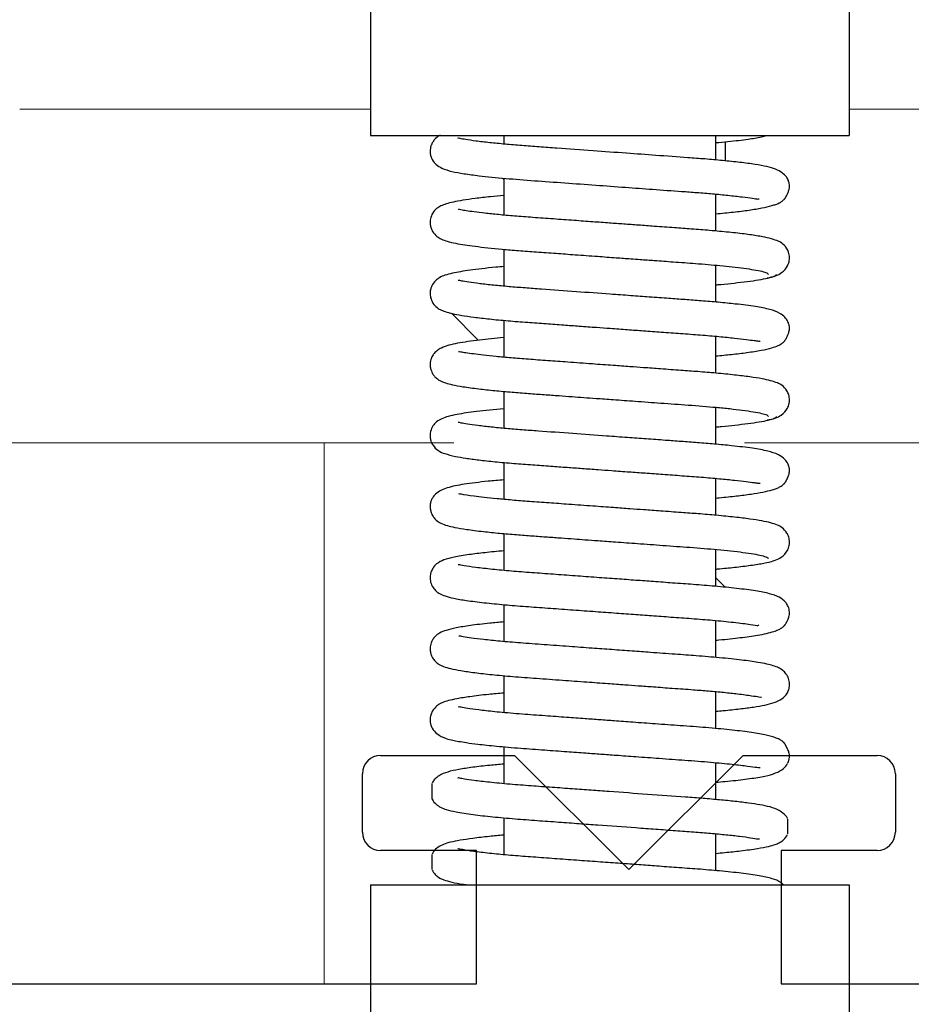
# Model space of a CAD drawing. Units: inches. Extents: x -0.4 to 16.5, y 0 to 10.5.
# Drawn here: x 1.8 to 2, y 6 to 6.2 of the extents above; entities that cross this region are included whole.
import ezdxf

# ---------------------------------------------------------------- set-up
doc = ezdxf.new("R2010")
doc.units = ezdxf.units.IN
doc.header["$MEASUREMENT"] = 0
doc.linetypes.add('SLD-Solid', pattern=[0])

msp = doc.modelspace()

# ---------------------------------------------------------------- linework, layer by layer
for p, q in [((1.896626216399454, 6.221145091353329), (1.896626216399454, 6.192395091311079)), ((1.994876216543779, 6.221145091353329), (1.994876216543779, 6.192395091311079)), ((1.896626216399454, 6.192395091311079), (1.994876216543779, 6.192395091311079)), ((1.924001216439627, 6.192395091311079), (1.924001216439627, 6.190617859651309)), ((1.967501216503599, 6.187355806805634), (1.967501216503599, 6.192395091311079)), ((1.96950121650655, 6.187167942702531), (1.96950121650655, 6.191098752154851)), ((1.923712848273126, 6.183641475962722), (1.924001216439627, 6.183353107796166)), ((1.924001216439627, 6.18361220355949), (1.924001216439627, 6.176036539188872)), ((1.967501216503599, 6.17277062232196), (1.967501216503599, 6.180352403391472)), ((1.924001216439627, 6.169025735308652), (1.924001216439627, 6.161454161911168)), ((1.967501216503599, 6.158192432329164), (1.967501216503599, 6.165764778054976)), ((1.91323661365643, 6.155886071977617), (1.918757966636242, 6.15036471899777)), ((1.924001216439627, 6.154446695586565), (1.924001216439627, 6.146869924651782)), ((1.967501216503599, 6.143611046247266), (1.967501216503599, 6.151184121665091)), ((1.924001216439627, 6.139866467827877), (1.924001216439627, 6.132285462900241)), ((1.967501216503599, 6.129026435874151), (1.967501216503599, 6.136606466842128)), ((1.924001216439627, 6.125281853159346), (1.924001216439627, 6.117703098867196)), ((1.967501216503599, 6.114444142505718), (1.967501216503599, 6.122017167851092)), ((1.924001216439627, 6.110697377633281), (1.924001216439627, 6.103124379716483)), ((1.967501216503599, 6.099859603209281), (1.967501216503599, 6.107436981891062)), ((1.967501216503599, 6.101621469130451), (1.969444053794596, 6.099678631839405)), ((1.924001216439627, 6.096108176399553), (1.924001216439627, 6.088536247057731)), ((1.967501216503599, 6.085272756411989), (1.967501216503599, 6.092850724579125)), ((1.924001216439627, 6.081533763490468), (1.924001216439627, 6.073955871214129)), ((1.967501216503599, 6.070683927904482), (1.967501216503599, 6.078268517589013)), ((1.924001216439627, 6.066950250930005), (1.924001216439627, 6.059371571454935)), ((1.967501216503599, 6.056110314220077), (1.967501216503599, 6.06368018274691)), ((1.982276199466816, 6.063645091121886), (1.98211973662115, 6.063546960866133)), ((1.98227619946676, 6.063645091121886), (1.982192097356744, 6.063645091121886)), ((1.909226216417934, 6.059406688648399), (1.909226216417934, 6.056355459383437)), ((1.924001216439627, 6.052370882021581), (1.924001216439627, 6.044790612164881)), ((1.982276216525299, 6.049063792706055), (1.982276216525299, 6.052115021971017)), ((1.967501216503599, 6.04152306564435), (1.967501216503599, 6.049098669385286)), ((1.909226216417934, 6.044823355293635), (1.909226216417934, 6.041772126028673)), ((1.896626216399454, 6.03864509108515), (1.896626216399454, 6.0098950910429)), ((1.896626216399454, 6.03864509108515), (1.994876216543779, 6.03864509108515)), ((1.994876216543779, 6.03864509108515), (1.994876216543779, 6.0098950910429))]:
    msp.add_line(p, q)
at = {"color": 7, "linetype": 'SLD-Solid', "lineweight": 15}
for p, q in [((1.896626216399454, 6.197798898683038), (1.824657487358905, 6.197798898683038)), ((2.074657484704935, 6.197798898683038), (1.994876216543779, 6.197798898683038)), ((1.913714810319149, 6.129298909634117), (1.762157476941339, 6.129298909634117)), ((1.913714816816806, 6.129298949899636), (1.762157483438997, 6.129298949899636)), ((1.887157507697288, 6.018298898419268), (1.887157507697288, 6.129298909634117)), ((1.887157514195003, 6.018298938684794), (1.887157514195003, 6.129298949899636)), ((2.137157482126951, 6.129298909634117), (1.973407479373683, 6.129298909634117)), ((2.137157488624666, 6.129298949899636), (1.973407485871398, 6.129298949899636))]:
    msp.add_line(p, q, dxfattribs=at)
at = {"color": 0, "linetype": 'Continuous', "lineweight": -2}
for p, q in [((1.898719987546662, 6.065173898488151), (1.926219988446348, 6.065173898488151)), ((1.926219988446348, 6.065173898488151), (1.949657488770462, 6.041736395872407)), ((1.894969988778093, 6.049392600771858), (1.894969988778093, 6.061423895136335)), ((1.918407489102207, 6.045642597420042), (1.898719987546662, 6.045642597420042)), ((1.918407489102207, 6.018298893256663), (1.918407489102207, 6.045642597420042)), ((1.758251229630658, 6.018298893256663), (1.918407489102207, 6.018298893256663))]:
    msp.add_line(p, q, dxfattribs=at)
at = {"color": 7, "linetype": 'Continuous', "lineweight": -2}
for p, q in [((1.949657488770462, 6.041736395872407), (1.973094989094576, 6.065173898488151)), ((1.973094989094576, 6.065173898488151), (2.000594989994326, 6.065173898488151)), ((2.004344988762831, 6.061423895136335), (2.004344988762831, 6.049392600771858)), ((2.000594989994326, 6.045642597420042), (1.980907488438717, 6.045642597420042)), ((1.980907488438717, 6.045642597420042), (1.980907488438717, 6.018298893256663)), ((1.980907488438717, 6.018298893256663), (2.141063747910322, 6.018298893256663))]:
    msp.add_line(p, q, dxfattribs=at)
at = {"color": 0, "linetype": 'Continuous', "lineweight": -2}
for centre, start, end in [((1.898719988695638, 6.061423861826255), 90, 180), ((1.898719988695638, 6.049392611808576), 180, 270)]:
    msp.add_arc(centre, 0.0037500000055105, start, end, dxfattribs=at)
at = {"color": 7, "linetype": 'Continuous', "lineweight": -2}
for centre, radius, start, end in [((2.000594988845293, 6.061423861826255), 0.0037500000055106, 0, 90), ((2.000594988845293, 6.049392611808576), 0.0037500000055105, 270, 0)]:
    msp.add_arc(centre, radius, start, end, dxfattribs=at)
for points, knots in [([(1.910922648918102, 6.192423079505125), (1.910857391653443, 6.192391508949274), (1.910512179990057, 6.192224500354093), (1.909874115839244, 6.191724405778149), (1.909354581589695, 6.190963943628462), (1.909171016902817, 6.190571941876919), (1.909059708594689, 6.190268423761227), (1.908958366001442, 6.189925681438172), (1.908868179661304, 6.189400488299347), (1.908875396850056, 6.188744914020229), (1.909023297931383, 6.188015405638882), (1.909457649520824, 6.187060815977404), (1.910104160444937, 6.186394203897444), (1.911459476148841, 6.185539887083532), (1.913371471866859, 6.184964904456454), (1.915845642192373, 6.184518314379063), (1.919258704002629, 6.184069110878136), (1.92408311058061, 6.183573023790108), (1.930118465653933, 6.183118970122257), (1.936407140739639, 6.18266584579299), (1.942743401870878, 6.18220416925271), (1.948831929458179, 6.181760848855034), (1.954800924137082, 6.181325944405507), (1.959705377550825, 6.180966230441552), (1.963756167069298, 6.180675603229712), (1.966987265248398, 6.180409908918808), (1.97015612965179, 6.180107694262766), (1.973005023606418, 6.179774258928824), (1.975056645845285, 6.17948901256446), (1.976178579620494, 6.179298088054896), (1.976325980265833, 6.179378594933689), (1.976388432875005, 6.179412705127876)], [0, 0, 0, 0, 0.005948851039812, 0.0314694888358349, 0.0445579289469688, 0.0510564248751318, 0.0539799767057774, 0.0567077915635989, 0.0621347061588522, 0.0683879257333518, 0.0772710900062549, 0.0883966949682823, 0.1167210786149156, 0.148095149198962, 0.1931446915332642, 0.242068150524849, 0.2932275014606388, 0.3654846028256536, 0.4312988218958721, 0.4943956097735674, 0.5553586583144929, 0.6127547333503787, 0.6662260522710116, 0.7269425778248183, 0.7613314543218485, 0.7995891851335891, 0.8420168139709421, 0.8882699532578673, 0.9325285022074513, 0.9714128043980739, 1, 1, 1, 1]), ([(1.967501216503599, 6.176317045756833), (1.968724800791612, 6.17643219664702), (1.971219366792993, 6.176666958974809), (1.974365896061875, 6.17705811179726), (1.97701777029205, 6.177488284880101), (1.978744682321227, 6.177888689661338), (1.97983480757415, 6.178244632704709), (1.980438520743724, 6.178491258095375), (1.980911470285882, 6.178754728949117), (1.981235378058627, 6.178987049902946), (1.981461019655178, 6.17919614654475), (1.981564308397352, 6.179305309872646), (1.981632077281432, 6.179383080751344), (1.981695232495447, 6.179462550503633), (1.981776356851256, 6.179576042799127), (1.981820079442421, 6.179654307566013), (1.981873751861868, 6.179753639403577), (1.981923483189234, 6.179845943933095), (1.981978302178752, 6.179948987888886), (1.982035840897474, 6.180059061128027), (1.982094276694077, 6.180173575894135), (1.982180864331247, 6.180348433062845), (1.982351151128064, 6.180718179670054), (1.982510001214969, 6.181137668787685), (1.982621638750352, 6.181735505864628), (1.982652991531089, 6.182232343553234), (1.982333083120899, 6.18337933829923), (1.981916727615036, 6.184019598892413), (1.981075942561126, 6.184857560696261), (1.97973565276348, 6.185514003371531), (1.977924100263955, 6.186035523605617), (1.975533156831538, 6.186465646407974), (1.972582913858701, 6.186853940788106), (1.969079202598777, 6.187224779852726), (1.965442619947964, 6.187547857551306), (1.960925630383385, 6.187883701945205), (1.955538715001857, 6.188272656603904), (1.948950293478198, 6.188752347886469), (1.942047427495488, 6.189255017752159), (1.935993225625033, 6.189696161681781), (1.931177779765569, 6.19004900756164), (1.927604756717002, 6.190305572805621), (1.924177685556358, 6.190591430511419), (1.920975788768565, 6.190905501508185), (1.918215903590983, 6.191231109628407), (1.916151470322674, 6.191544445294236), (1.915019964162041, 6.191742354142037), (1.914559506633658, 6.19186281947286), (1.914600631551003, 6.19180358565014), (1.914608211373199, 6.191792668136533)], [0, 0, 0, 0, 0.0363915289555713, 0.0741927399352855, 0.1107014266412963, 0.1456245651297288, 0.1624247738977879, 0.1783252591006399, 0.1903394855694421, 0.1980242092986053, 0.2003780518267005, 0.2012564215595617, 0.2020064964499489, 0.2027241491372651, 0.203518029817153, 0.2056109940069656, 0.2066688048269722, 0.2075796060916681, 0.2084295540892271, 0.2093232975982962, 0.2103525337338214, 0.2115789496862314, 0.2147497795659073, 0.2243098611749157, 0.2344216550452168, 0.2481261519337696, 0.2552937550888308, 0.2684663936213121, 0.2909035764319465, 0.3184300403512157, 0.3504510626249872, 0.3870142350682487, 0.4276575110277435, 0.4663453003886544, 0.5010138624037451, 0.5316906386680387, 0.5848870296998723, 0.6309723035369899, 0.6826728312259309, 0.7400281835972816, 0.7701565797013163, 0.8008910009300537, 0.8334970948992555, 0.8681445557572876, 0.9045555658735619, 0.9398552718177411, 0.9698512953294001, 0.9944432272221794, 1, 1, 1, 1]), ([(1.967501216503599, 6.190916081047862), (1.96834772022823, 6.190990134877976), (1.970855043223075, 6.191209480482356), (1.973898387545062, 6.191602042760594), (1.976341562874253, 6.191924799566209), (1.977561681903196, 6.192300310497654), (1.977891651949775, 6.192401863999092)], [0, 0, 0, 0, 0.1996734899100767, 0.5914279147396369, 0.8895054114995682, 0.9999999999999998, 0.9999999999999998, 0.9999999999999998, 0.9999999999999998]), ([(1.924001216439627, 6.180064985177574), (1.923080588098734, 6.179981815608094), (1.920936944939818, 6.179788158873094), (1.918144999248752, 6.179464459836715), (1.915607257493128, 6.179105777376981), (1.913649224916412, 6.1787390066604), (1.912168959059201, 6.178359450038275), (1.911098382556026, 6.177942426757612), (1.910341828905728, 6.17753474338221), (1.909408672547918, 6.176603537683578), (1.908957899023377, 6.175472370778482), (1.908872376164111, 6.174791751267915), (1.908878190433981, 6.17418115882545), (1.908976729472911, 6.173628876911693), (1.909178300430511, 6.173071785413462), (1.909548691198494, 6.172358374904201), (1.91034410657793, 6.171547835577483), (1.911275486881301, 6.17104520977957), (1.912481877768122, 6.170615310794644), (1.914465181763212, 6.170172452751823), (1.918009032494566, 6.169623189895103), (1.922584223451906, 6.16913917838976), (1.927004789603884, 6.168763488334128), (1.930717751339287, 6.168495586512283), (1.934615005263026, 6.168211946401483), (1.938822869598638, 6.167906193398811), (1.942971515111878, 6.16760433188489), (1.946801081405681, 6.167325470285452), (1.949707961394622, 6.16711365466377), (1.952314583597093, 6.166923544179429), (1.95526265291663, 6.166708791475663), (1.95912613305601, 6.166425283192483), (1.963755743945988, 6.16609737330705), (1.967777693852063, 6.165758066291782), (1.970991524175666, 6.165426984197836), (1.973371946295912, 6.16513826415254), (1.975457383527263, 6.164826466169413), (1.977074373505878, 6.164501484997575), (1.978140621364744, 6.16417312276619), (1.978236922596337, 6.163970169526675), (1.978285697669775, 6.163867376872903)], [0, 0, 0, 0, 0.0259279777234316, 0.0603721714834254, 0.0924139131365246, 0.1218000364037701, 0.148385183815422, 0.1721053005769975, 0.192377509261585, 0.2084302132116537, 0.2200881022184376, 0.2261854392883255, 0.229475361779763, 0.2359534596414328, 0.2398815395893343, 0.2456157327045994, 0.2634847605454126, 0.28263707629651, 0.3084716718290878, 0.340707715453929, 0.3943508461590251, 0.4522914238402573, 0.482370227338558, 0.513019787634246, 0.5446211265253016, 0.5737359034379228, 0.6075976537321033, 0.6353699625678373, 0.6568534450214055, 0.67100979248429, 0.6928206782068966, 0.7228693682556577, 0.7603850733495566, 0.806907034111145, 0.8339774731466295, 0.8634662293849359, 0.8951790570389039, 0.928810783244078, 0.9639437708534863, 1, 1, 1, 1]), ([(1.978054584646258, 6.163187939494483), (1.978641331025364, 6.163284399367362), (1.979740751639646, 6.163465141808147), (1.981257367637383, 6.164314307195097), (1.982105731016176, 6.165267652730086), (1.982467937053009, 6.166164533203858), (1.982596190273419, 6.166682020676173), (1.982658266747307, 6.167525046735774), (1.982486455730203, 6.168401523364068), (1.981940592277766, 6.16951657637726), (1.98079713824881, 6.170529482878075), (1.980014917003849, 6.170829146612541), (1.978538824968296, 6.171325338687976), (1.976499146196871, 6.171718313114425), (1.973770991388519, 6.17212657675515), (1.970327079054825, 6.172517980407764), (1.966508555476565, 6.172875935762736), (1.962693650726627, 6.173171650221878), (1.95887569315046, 6.173446373354952), (1.955222536841844, 6.173713040382897), (1.95172658244936, 6.173966977478365), (1.948651901614873, 6.174190719151769), (1.945522490372695, 6.174418526106695), (1.942103083925225, 6.174667659197545), (1.938237932980577, 6.174949351959464), (1.934085711759642, 6.175252747658063), (1.929967368294278, 6.175551674806043), (1.926167015238355, 6.175835079166663), (1.922862896804659, 6.176130743992669), (1.920089976256207, 6.176418495943296), (1.917888850823466, 6.176685564209225), (1.916252853368256, 6.176923216530621), (1.915200431808791, 6.177096347305623), (1.914687037756941, 6.177224355888325), (1.914708702773985, 6.177165068169454), (1.914713650138907, 6.177151529385737)], [0, 0, 0, 0, 0.0231553660766133, 0.0433875481810514, 0.0736210148567094, 0.0835973494210666, 0.0902879049791864, 0.0976486968662806, 0.1102743860805726, 0.1220768396994175, 0.1426714948035123, 0.1717450778237889, 0.2122151079388498, 0.2522537314550437, 0.299361463278618, 0.3478340485261727, 0.394594773718517, 0.4346704955822604, 0.4693887254817481, 0.5084164289603842, 0.5383842802369295, 0.5658366357664769, 0.5919570877403956, 0.6228110489321552, 0.6581731292045098, 0.6976392350272749, 0.7397548070913144, 0.7802811758629021, 0.8200545372121526, 0.8586552948419157, 0.8956616041920495, 0.9307333195542447, 0.9636082336792519, 0.9916896743124436, 1, 1, 1, 1]), ([(1.924001216439627, 6.165472040417244), (1.92345206176779, 6.165427414111107), (1.9206877979272, 6.165202779976657), (1.917032170954911, 6.164749052046884), (1.913785462737479, 6.164218546481848), (1.912017358112102, 6.163758242181038), (1.910921294040036, 6.163306591851518), (1.909989756613263, 6.162663930552195), (1.909348408680664, 6.16184385827553), (1.909059318649859, 6.161131986925785), (1.908904737125361, 6.160549642476633), (1.908857349069315, 6.159951460315294), (1.908930708206924, 6.159174530001492), (1.909282135144401, 6.158124654278223), (1.910208784786398, 6.157060642648301), (1.910993206912699, 6.156620395976081), (1.91199896798539, 6.156205020191682), (1.913442874652204, 6.15581672418305), (1.915366994039942, 6.155445134463552), (1.917880342954752, 6.155079097378737), (1.921049222846896, 6.154713732312489), (1.924739371298514, 6.154364629926605), (1.928690847287036, 6.15405618438218), (1.932543995860072, 6.153780314938282), (1.936115550679112, 6.153519508415125), (1.939577616617064, 6.153267944879206), (1.942782447618249, 6.153034719887757), (1.946093321764166, 6.152793689167056), (1.949315550113112, 6.15255893809206), (1.952827551492752, 6.152302869240918), (1.956494378557103, 6.152035586864951), (1.960441480746716, 6.151746809491354), (1.964463160631261, 6.151456730641319), (1.968214908770939, 6.151131135493545), (1.971380616156892, 6.150806652409217), (1.97380471811676, 6.150517886953996), (1.975308055146058, 6.150313740702155), (1.976121872093983, 6.150216077958931), (1.976526650699696, 6.150156790742854), (1.976564031773051, 6.150201857021544), (1.976576471682321, 6.150216854461947)], [0, 0, 0, 0, 0.0150842885385994, 0.0759293428683213, 0.1316829992607572, 0.1635096640431537, 0.1881472742794039, 0.2059831973305226, 0.2226027089919111, 0.227470515956949, 0.2309639959434257, 0.2379269559022718, 0.243428428272653, 0.2547662966110302, 0.2711421203909397, 0.2917479645002369, 0.3162811916493307, 0.3440378237536048, 0.3749617341899535, 0.4089062989300114, 0.4456012206881665, 0.4845353245080666, 0.5207391149682403, 0.5527790755038527, 0.5814730404438361, 0.6064298322569317, 0.633471782053875, 0.6548355248441162, 0.6817514974570739, 0.7068212262994015, 0.7358110066168067, 0.7683194464918183, 0.8040992715300065, 0.8417454843028629, 0.8786288300598469, 0.9142040867791639, 0.9480170004074098, 0.969421105765816, 0.9898237627548652, 1, 1, 1, 1]), ([(1.967501216503599, 6.14715227195774), (1.968593133279078, 6.147253572306137), (1.970921925863287, 6.14746962128114), (1.974049286579969, 6.147847222773892), (1.976858369649512, 6.148286364141655), (1.978934810509699, 6.148760413504029), (1.980231881472505, 6.149221130427792), (1.980865841917626, 6.149539463564545), (1.981286830047935, 6.14986973563241), (1.98142263798838, 6.149991408511423), (1.981525382340336, 6.150094972851563), (1.981592450824194, 6.150167649408289), (1.981657136552378, 6.150243504768211), (1.981717390497053, 6.150320638424103), (1.981816310999434, 6.150461013718141), (1.981856642810512, 6.150540902873383), (1.981943371791118, 6.150699673855691), (1.981996329889845, 6.150799101941755), (1.982051409389292, 6.15090465284965), (1.982132324006123, 6.151064103497819), (1.982263102509634, 6.151337131176532), (1.982411024552142, 6.151693505633941), (1.982583126178674, 6.15222837966517), (1.982644322841601, 6.1527255604598), (1.982579188708598, 6.153290182267567), (1.982500397710047, 6.153641467060037), (1.982366018853298, 6.154040032313538), (1.982138311418204, 6.154522775023102), (1.981620804782565, 6.155222766730166), (1.980446724183757, 6.15607141338959), (1.978517837909635, 6.156751553056464), (1.975596504562389, 6.157302775691652), (1.972082055425154, 6.157748462747632), (1.968198816092709, 6.158140548217666), (1.964682831784749, 6.158441185801814), (1.961263063315577, 6.158690249165678), (1.957700347886309, 6.158949523573897), (1.953983416073114, 6.159219578321271), (1.949938964260589, 6.159513681915207), (1.944914410290053, 6.15987953276964), (1.938662083134467, 6.160334430634796), (1.932797412842319, 6.160765422572381), (1.928267214677866, 6.161090053087356), (1.924947200116498, 6.161357046908827), (1.921811099643377, 6.161652398752702), (1.919012775720077, 6.161964012710482), (1.916774296147643, 6.16227537341095), (1.915365869976618, 6.162513206514115), (1.914671833028222, 6.162666192623746), (1.914625072424158, 6.162639961955942), (1.91460748565025, 6.162630096539668)], [0, 0, 0, 0, 0.0322485058133031, 0.0687782099126444, 0.1082328469253291, 0.1457945378010442, 0.1737620474463061, 0.1938867957186011, 0.197390328327625, 0.1999844695586866, 0.2009784435301749, 0.2018088753983482, 0.2025324290199154, 0.2032328618712459, 0.2040023021592134, 0.2069372623947539, 0.2077913168880896, 0.2086091776997378, 0.2094773897913773, 0.2104696269662665, 0.2130017456334573, 0.2184957351358779, 0.2260187773066842, 0.2423908616839685, 0.2477994169104043, 0.2515007485713647, 0.2545828909997161, 0.2596548335279993, 0.2767371372948946, 0.3007964106891854, 0.3394245179056457, 0.3856122594683839, 0.4379193609261617, 0.4744844089390771, 0.5072490365399612, 0.5363787341892587, 0.5630807231737873, 0.5948689549468549, 0.624098516363536, 0.6559610939550254, 0.708545755117927, 0.7655089471265099, 0.7948882183392741, 0.8257711057317365, 0.858549903317192, 0.8930022325155936, 0.9279543866778006, 0.9586962181688861, 0.9844655498358408, 0.9999999999999998, 0.9999999999999998, 0.9999999999999998, 0.9999999999999998]), ([(1.967501216503599, 6.161735769534903), (1.967843062044266, 6.161765544175876), (1.969207615639916, 6.161884396372451), (1.971406926953712, 6.162112120094771), (1.974066265896333, 6.162424902125075), (1.976429603477583, 6.1627684328312), (1.978324683961488, 6.163132149679571), (1.979640537006048, 6.163506208806621), (1.979849698122926, 6.163743702152848), (1.979956063859795, 6.163864475818355)], [0, 0, 0, 0, 0.0438600711057059, 0.1750773685913286, 0.3192265352921595, 0.4755034803255205, 0.642505389069635, 0.8182014980763108, 1, 1, 1, 1]), ([(1.924001216439627, 6.150896665930765), (1.922261512243586, 6.150732057759014), (1.919466979892227, 6.150467643347483), (1.916548249152128, 6.150086217561645), (1.913888827982887, 6.149663080439458), (1.911808216634284, 6.149147338645811), (1.910351189960621, 6.148287264644062), (1.909717195034453, 6.147714856585039), (1.909317374151669, 6.147159300453644), (1.909039818075761, 6.146518278710298), (1.908883039372646, 6.145838549874659), (1.908865699326348, 6.145218579473582), (1.908935769008117, 6.144718560457159), (1.909026914248244, 6.144353876876619), (1.909231605186157, 6.143772412047692), (1.909441480949411, 6.143403932367713), (1.909938962203234, 6.142762209877656), (1.910554877285846, 6.142270056584059), (1.911261224824059, 6.141887706948216), (1.912135733741472, 6.141561985540096), (1.913519060439035, 6.141201698549237), (1.915677909648223, 6.140804778160392), (1.918592599181117, 6.140407162093904), (1.922024254600927, 6.140037214748907), (1.925489556790985, 6.139721887147302), (1.928930809059302, 6.139457446762841), (1.932179580407144, 6.139223099885829), (1.935190339104956, 6.139003398552334), (1.937904424887285, 6.138806212813566), (1.940443115837169, 6.138621583179721), (1.943248444126609, 6.138417491660733), (1.9467810538857, 6.138160276206114), (1.95125900079428, 6.137834502122995), (1.956488560240387, 6.137452083143645), (1.962193670252872, 6.137044168241516), (1.96689060357729, 6.136676893153031), (1.970478533322371, 6.136318739451247), (1.973066605803637, 6.136014067035368), (1.975296829761632, 6.135688322179622), (1.977002932244879, 6.135352776053382), (1.978120381149423, 6.135017145014265), (1.978237633808291, 6.134810254122697), (1.978296746921344, 6.134705949753186)], [0, 0, 0, 0, 0.0499826699718267, 0.0802884700479869, 0.1101487346629226, 0.1643042658030116, 0.1808304185256424, 0.1965549582230355, 0.2098674149479271, 0.2167667380952023, 0.2219507971828279, 0.2271134962572414, 0.2300635783178036, 0.2328457077806263, 0.2355113312350911, 0.2461937992311708, 0.2544651451082506, 0.2682377673571954, 0.2823075132599175, 0.3023959986532902, 0.3295513406320474, 0.3637960253995718, 0.4048850657226638, 0.4396485201015979, 0.4726118345958092, 0.5015629454177151, 0.5274067356177607, 0.5506362917294318, 0.5710084628200204, 0.5883591685699915, 0.6067427455367771, 0.6323261139776151, 0.6650059534040333, 0.7042834946695696, 0.7491698573707501, 0.8005102067902482, 0.8295606594480478, 0.860694491165373, 0.8936819369994286, 0.9281917515494646, 0.9637977582134217, 1, 1, 1, 1]), ([(1.978054775190571, 6.134021325998054), (1.978621926936831, 6.134113819392354), (1.979687806559255, 6.134287647340229), (1.981187563317632, 6.135086080625002), (1.98215005302233, 6.136178951270538), (1.982547372873007, 6.137122364113034), (1.982663704684235, 6.138246593729958), (1.982515812138181, 6.139135711774888), (1.982020816959419, 6.140237924966928), (1.980902679601605, 6.141301386870129), (1.98012474414574, 6.141616061943648), (1.978786063596139, 6.142092394613158), (1.976950635489941, 6.142470566107734), (1.974524265907959, 6.142857457691691), (1.971386140008554, 6.143239017479013), (1.967796005294914, 6.143594723239479), (1.964048158889731, 6.143906497217864), (1.960214450654731, 6.144182034330791), (1.956460331081231, 6.144456435308612), (1.952929387045656, 6.144712851072767), (1.94968876818983, 6.144948601472043), (1.94617314045211, 6.145204452743241), (1.94188128503287, 6.145517195644731), (1.937363112598582, 6.145846242627416), (1.932964044373214, 6.146168620066711), (1.929044398832047, 6.1464498763741), (1.925473311965774, 6.146727517024335), (1.92237501323499, 6.147011883402765), (1.919780381909589, 6.147287070025622), (1.917722032056893, 6.147540572929918), (1.916190523848271, 6.147764046342544), (1.915199431212506, 6.147927047493814), (1.914709679546348, 6.148044034220099), (1.914722066773478, 6.147989649014936), (1.914725128851834, 6.147976205186089)], [0, 0, 0, 0, 0.0223657003652697, 0.0420330968146066, 0.0718960761290282, 0.0890741194543682, 0.0966580841986176, 0.1089289567716746, 0.1203932305572678, 0.1408000859320141, 0.1684195273829546, 0.2062419578175625, 0.2435361178311537, 0.2873851270297938, 0.3326038858434826, 0.3794869807260351, 0.4204923377857468, 0.4558271652663336, 0.4962954856650455, 0.5285769760667813, 0.5539191884973867, 0.5847696280350898, 0.6234749496374248, 0.6695894845477885, 0.7085228450920616, 0.748910470047953, 0.7878485682504941, 0.8260544470493961, 0.8631006393774784, 0.8986165185907651, 0.9323043387253704, 0.9639368122143418, 0.9910853085386078, 1, 1, 1, 1]), ([(1.924001216439627, 6.136321055022275), (1.922048193016856, 6.136130649145351), (1.918268828610649, 6.135762188027292), (1.914733115348838, 6.135223854065007), (1.912680254920189, 6.13478469617368), (1.911358894799484, 6.134355938465291), (1.910353251294729, 6.133775657574987), (1.909629271061596, 6.133082091707263), (1.908984308547729, 6.132005734317012), (1.908813717299494, 6.130673853471795), (1.909029394709342, 6.129643986444546), (1.909549198562842, 6.12855089839989), (1.910786083146547, 6.127456709533442), (1.911859679552193, 6.127098068024886), (1.913833620293175, 6.126544972493261), (1.916187684948035, 6.126151725159902), (1.918867676368101, 6.125789345715477), (1.922166583358105, 6.125435404670009), (1.925888309011064, 6.12510158061896), (1.929763425765919, 6.124814270816569), (1.933453949626198, 6.124546810580962), (1.93685997845359, 6.12429883856602), (1.940128435183368, 6.124061169385335), (1.943179461858129, 6.123839165122327), (1.946415384078996, 6.12360356353088), (1.94964140499897, 6.123368520271723), (1.953162914098328, 6.123111762303733), (1.956804471622412, 6.122846224093434), (1.960700642429706, 6.122561545008486), (1.964645520781424, 6.122275393731575), (1.968307245765231, 6.121955305354322), (1.971397767690284, 6.121638087126945), (1.973777991696664, 6.121354994258399), (1.975266184074534, 6.121154713988381), (1.976088168147789, 6.121054175528919), (1.976505665434842, 6.120996593344026), (1.976558980872049, 6.121035284820075), (1.976578433677779, 6.121049401890261)], [0, 0, 0, 0, 0.0599642521946127, 0.1160389362169338, 0.1498981669480031, 0.1781074557186547, 0.2005703116340116, 0.2138756658825472, 0.2267366554633782, 0.2404752153659727, 0.2492187560463936, 0.2593371461382312, 0.2800211120942556, 0.3143243392320491, 0.3555778098820774, 0.3869104439873937, 0.421108764565688, 0.4578719144501079, 0.4959162524967061, 0.5298656625462943, 0.5602997069973058, 0.587413079260429, 0.6108748745409838, 0.6361291692564742, 0.6571299346473727, 0.684435212396994, 0.7095711493353648, 0.7384308215967277, 0.7706192190622396, 0.8059449512721315, 0.8427720344051829, 0.878900555166612, 0.9138197552011934, 0.9470996877413309, 0.9682228771255431, 0.9884057182685729, 1, 1, 1, 1]), ([(1.967501216503599, 6.132569383498958), (1.967901860456521, 6.132604509889289), (1.969320128812299, 6.132728856325809), (1.97155929736818, 6.132962163422162), (1.974191110305078, 6.133274912273162), (1.976525136836954, 6.133617802646352), (1.978389074657947, 6.133980410412948), (1.979675354973316, 6.134352924942636), (1.979869671274393, 6.134589399577275), (1.979968469376359, 6.134709632645405)], [0, 0, 0, 0, 0.0513556616542258, 0.1817976017750952, 0.3249758342152095, 0.4800802348574977, 0.6457138279733612, 0.8198668811940354, 1, 1, 1, 1]), ([(1.967501216503599, 6.117986180665487), (1.96773285453316, 6.118005585427728), (1.969289621895107, 6.118135998817042), (1.971752954910535, 6.118400931371058), (1.974781448670704, 6.118782763191172), (1.977222223847633, 6.119195804362396), (1.978870300434614, 6.11958999964425), (1.979930229099039, 6.11994112029307), (1.980610605235604, 6.120244281451772), (1.981055390340351, 6.120494463941414), (1.981434113305589, 6.12083436720037), (1.981536854563159, 6.120938510761094), (1.981604023302722, 6.121011600228366), (1.981668725405619, 6.121087616383206), (1.981729581059369, 6.121165531610984), (1.981784100215371, 6.121242309909682), (1.981846936249269, 6.121341039462169), (1.98189139601034, 6.121423204556958), (1.981962071470206, 6.121551893491244), (1.982015082401197, 6.121651262687675), (1.98206974770629, 6.121756398708025), (1.982149469026118, 6.121914716942662), (1.982308893956314, 6.122252613611976), (1.982473691544967, 6.122680554023542), (1.982615348151959, 6.123237922519797), (1.982634434918246, 6.123762198850622), (1.982549603014959, 6.124278116207618), (1.982459576524085, 6.124601545713614), (1.982388281030921, 6.124800992723756), (1.982165163996356, 6.125343279776616), (1.981609852862042, 6.12608459559998), (1.98023878858325, 6.127025159232012), (1.978094585564235, 6.127680272637515), (1.975021708202383, 6.128220882213513), (1.97134883912745, 6.128662845947749), (1.967396810740837, 6.129046736597858), (1.963888243873768, 6.129335314673637), (1.960493559545, 6.129578954042757), (1.956970128479724, 6.129836112937613), (1.95327829299984, 6.130104113634045), (1.949236271015195, 6.130398165045751), (1.944181412543194, 6.130766225617149), (1.93792736659865, 6.131221550066398), (1.932106147350005, 6.131648646406917), (1.927637776113819, 6.13197036159819), (1.924374530590526, 6.132241316299511), (1.921311243341229, 6.132537617382411), (1.918616079203012, 6.132847448551346), (1.916506934463193, 6.133151619981894), (1.915229487044307, 6.133372540700127), (1.914634769308662, 6.133508198809549), (1.914619196100325, 6.1334719590541), (1.914614034055546, 6.133459946677694)], [0, 0, 0, 0, 0.006473710120963, 0.0435077981120417, 0.0795081160384831, 0.1141642149676328, 0.1472299823827565, 0.1649857299204781, 0.1813805998215667, 0.1978309849104047, 0.2004447271645323, 0.2014568810621225, 0.2023073748581999, 0.2030465577690121, 0.2037496928014606, 0.2045036375396854, 0.2053810424730056, 0.2073157086403341, 0.2081498176951724, 0.2089657991094264, 0.2098414299650992, 0.2108408122988067, 0.2133638280249391, 0.2210005377433565, 0.2307695777360564, 0.2448395725897751, 0.2493140067813023, 0.2522973861420224, 0.2539907177952376, 0.2562075804234698, 0.2758227245272276, 0.3063730891544468, 0.3462545975664355, 0.3937276573632179, 0.4461318136168066, 0.4819424930096619, 0.5139285800161658, 0.5424881676417743, 0.5687348144546678, 0.5998155361086888, 0.6291683545083072, 0.6612993218495966, 0.7141497770074996, 0.7710979052352878, 0.8004384049752227, 0.8314346651466594, 0.8642338602847097, 0.8986027193628388, 0.9328850276323013, 0.9626933820856024, 0.9876339911483725, 1, 1, 1, 1]), ([(1.924001216439627, 6.121720759129239), (1.922893421658045, 6.121623811966138), (1.92072230599853, 6.121433809713477), (1.918100048973435, 6.121123942024017), (1.915214261677562, 6.120728579817258), (1.912456186376303, 6.120228656667921), (1.910317987016291, 6.119233140525299), (1.909461789491885, 6.118225712029471), (1.909190139201413, 6.117700270521272), (1.909070852726848, 6.117401616953925), (1.908973465894526, 6.117067102204882), (1.908891535596467, 6.116650707985339), (1.908863035636002, 6.116161576831837), (1.908911642939443, 6.115719670671807), (1.908967440457047, 6.115436835609908), (1.909042809924585, 6.115143203475303), (1.909253153564996, 6.114554123712543), (1.909558190753685, 6.114045984958528), (1.91026301450185, 6.113280774366298), (1.911236339864821, 6.112707220515253), (1.912333959512181, 6.11233026749955), (1.914042506448097, 6.111925929658897), (1.916408313477312, 6.111528106083433), (1.919511158219428, 6.111132721111731), (1.923021586408786, 6.110775233983271), (1.926427793486446, 6.11047849050783), (1.929732013065333, 6.110233914980493), (1.932839300171515, 6.11000798933647), (1.935713027385951, 6.109798807159957), (1.938291562093759, 6.109611383190331), (1.940778457580471, 6.109430527218586), (1.943607550616178, 6.109224691498202), (1.947215493777704, 6.108961964320047), (1.951719368629838, 6.108634373856195), (1.956916086112784, 6.108253945517403), (1.962543804883182, 6.107853382968479), (1.96715399089318, 6.107486082109446), (1.970665327730216, 6.107131408472382), (1.973188730202039, 6.106830785245645), (1.97536002278391, 6.106510361071437), (1.977022350144203, 6.106180814532558), (1.978116786885813, 6.105851353236928), (1.978242825991792, 6.105647820275186), (1.978306359076469, 6.105545224522925)], [0, 0, 0, 0, 0.0303724931813796, 0.059525641989527, 0.0895563462583069, 0.1438863787957114, 0.1890608430676675, 0.2062920803879122, 0.2119391342240926, 0.2156734208870231, 0.2182117815339498, 0.2207078625309355, 0.2257231455093831, 0.228724941725892, 0.2303266868770992, 0.2320046172832076, 0.2357917720485292, 0.2478610651945514, 0.2601950207473602, 0.2799940452544669, 0.3102537651357351, 0.3388636199323479, 0.3742030611009496, 0.4159478077094401, 0.4500620828357812, 0.4810762140492688, 0.5083554641770666, 0.5329551991360468, 0.5550067811258657, 0.5743014765138524, 0.5907318980836795, 0.6099441722752899, 0.6361200656206907, 0.6690743024483204, 0.7082904427232937, 0.7527856321581031, 0.8037041408251642, 0.8324131099863716, 0.8631125161214939, 0.8955794519064617, 0.9294971086635548, 0.9644612984950102, 1, 1, 1, 1]), ([(1.97925300094954, 6.105083387056945), (1.979404091866449, 6.105121201466801), (1.980016059587384, 6.1052967803645), (1.981179528231265, 6.105913606082629), (1.9821452265043, 6.107004642294977), (1.982544690754146, 6.107945956991601), (1.982664048401666, 6.109068214715408), (1.982518725322243, 6.109958830470784), (1.982027211607871, 6.111062227881062), (1.980908695746208, 6.112131847004113), (1.980123131783983, 6.112449797084434), (1.978780355170826, 6.112926737244167), (1.97694604669126, 6.113304643225841), (1.974532532745854, 6.113689554560366), (1.971412900802491, 6.11406949264519), (1.967839546802103, 6.11442414213301), (1.96409549794459, 6.114736288095006), (1.960254977968126, 6.115012434636956), (1.956484887651321, 6.115287971701367), (1.952939939947711, 6.115545418941663), (1.949710572809024, 6.115780347444289), (1.946238228688429, 6.116033051587697), (1.942011101198673, 6.116341052746082), (1.937550898427325, 6.116665946914463), (1.933184136056866, 6.116985673048835), (1.929269518674736, 6.117267536779138), (1.925683858096824, 6.117542842208898), (1.922564645052972, 6.117826739860395), (1.919946090091677, 6.11810055071294), (1.917234086151765, 6.118433068866068), (1.915527385414783, 6.118686160595625), (1.91474840352393, 6.118861810012544), (1.914743390954548, 6.118812565897396), (1.914741951491876, 6.118798424434392)], [0.0160331571105127, 0.0160331571105127, 0.0160331571105127, 0.0160331571105127, 0.0222957098707193, 0.0419145939816393, 0.0717535490927699, 0.0889943315549361, 0.0966105594222742, 0.1088450666647808, 0.1202902460084083, 0.1408105000895088, 0.1686349888963472, 0.2064486931219331, 0.2435935852791867, 0.2871680637636791, 0.3320359963264559, 0.3788109208614641, 0.4198636503635555, 0.4552696228956106, 0.4958954830829629, 0.5284210636752342, 0.5537238429709211, 0.5840314684564976, 0.6221333322702413, 0.6676054743571767, 0.7060527198874494, 0.746335249418129, 0.7851851432656936, 0.8233365692875921, 0.8603628596458481, 0.8958909713730925, 0.9612007190405817, 0.9888579864879959, 1, 1, 1, 1]), ([(1.924001216439627, 6.107154480058039), (1.922676027581211, 6.107028700940229), (1.920057018553883, 6.106780120035801), (1.916578229047715, 6.106346728016628), (1.913782502530835, 6.105880859984233), (1.911858442028901, 6.105408836542434), (1.910427973413433, 6.104707676940289), (1.909531121629846, 6.103819489714828), (1.909016040814904, 6.102770571614981), (1.908827514591131, 6.101758196764553), (1.90895271162649, 6.100632124686893), (1.909427494251865, 6.099596370716784), (1.910189082306807, 6.098782499114236), (1.911046198287621, 6.09821970038031), (1.912011745306173, 6.097836335271135), (1.913786142246614, 6.097372162211253), (1.916324943435952, 6.09694747787437), (1.919790168168432, 6.096510795863048), (1.923948938330354, 6.096097734019912), (1.928373128223405, 6.095742736271834), (1.932939404668999, 6.095418493771989), (1.937563328156855, 6.095080664913059), (1.942140673068685, 6.094748215710643), (1.946496378520357, 6.094431017755575), (1.950543269875979, 6.094136039745706), (1.954473223014325, 6.093849724543893), (1.958493478571107, 6.093554821965895), (1.962762491212039, 6.093250454662531), (1.967175303233759, 6.092900768023516), (1.97062025624438, 6.092559793966501), (1.973086802771753, 6.092257401851807), (1.974956603687978, 6.092011152566248), (1.976211538621292, 6.091755421341864), (1.976280856875526, 6.091909156959983), (1.976303134829251, 6.091958565517983)], [0, 0, 0, 0, 0.0404618850867082, 0.0799659924909574, 0.1290268279951871, 0.1710648197098304, 0.2028537587799018, 0.220828495283175, 0.2298962029904375, 0.239191354230108, 0.2497365134530102, 0.2630969163266648, 0.275933552814619, 0.2878559397938327, 0.3151433560123547, 0.3500440321561512, 0.3926465828720425, 0.4392183582088065, 0.4830416511353904, 0.5235914860888496, 0.5618778351522641, 0.5992623295096423, 0.6349159342385452, 0.6683601539438151, 0.6992955734187967, 0.7282646326693666, 0.7606568827435943, 0.7970665242722107, 0.8384959592837279, 0.8861324082718153, 0.9119402493239306, 0.936522262709855, 0.9795991098045238, 1, 1, 1, 1]), ([(1.967501216503599, 6.088820274322349), (1.967709192155467, 6.088837264095057), (1.969612699966873, 6.088992763860385), (1.972552120968472, 6.089321589882882), (1.975757625324412, 6.08976210837967), (1.977935367992351, 6.090186330847561), (1.979419005458012, 6.090584366629298), (1.980358860836851, 6.090941576390815), (1.98093553114009, 6.091263985078975), (1.981275786704273, 6.091523960894164), (1.981449857032757, 6.091679978522636), (1.981581248254038, 6.091816854711144), (1.98165447361675, 6.091900675451831), (1.981707671325551, 6.091966695417877), (1.981757953087182, 6.092032470214499), (1.981845215346766, 6.092158247400598), (1.981897365767245, 6.092253892550153), (1.981988978596959, 6.09241948919626), (1.98205858895406, 6.092551225807258), (1.982128602412238, 6.092689269351517), (1.982230825581041, 6.092901274617565), (1.982421398653677, 6.093342956210805), (1.982566387307805, 6.093806742095146), (1.982628366833367, 6.094350735942352), (1.982610923483022, 6.094815896331175), (1.982456381108065, 6.095499646655704), (1.982170446316636, 6.096142228854476), (1.981639574418785, 6.09687429022377), (1.980418148093924, 6.09776871290067), (1.978431980332331, 6.098428904981567), (1.975620246069986, 6.098964387082835), (1.971989391418915, 6.099427506279329), (1.967587494004611, 6.099869460065696), (1.963104520631048, 6.100228024186769), (1.958835756331843, 6.100532468891245), (1.954871835016362, 6.100821940109745), (1.951050774101979, 6.101099423090362), (1.947149473902925, 6.10138339443862), (1.942960688138313, 6.10168850966835), (1.938539700353686, 6.102010625926643), (1.934044851408216, 6.102339509355067), (1.929634962457626, 6.102658277405841), (1.925407699542404, 6.102979107232066), (1.921488053065765, 6.103347016346774), (1.918149431076436, 6.103738273167806), (1.915852403184487, 6.104081999057734), (1.914721580606212, 6.104330324980598), (1.914657179967839, 6.104298550933882), (1.914634035170223, 6.104287131732188)], [0, 0, 0, 0, 0.0057374866426606, 0.0525126405098536, 0.0974157261629637, 0.1260311531357065, 0.1534216982571892, 0.1791120293661452, 0.1930744660929948, 0.1978254910895285, 0.2011857182137926, 0.2024125911841491, 0.2034160574966798, 0.2038727234376841, 0.2043241538985419, 0.2052895378035217, 0.2076182848849838, 0.2086583118997738, 0.2097141375084238, 0.2109203642116955, 0.2123703674706081, 0.2161880371770313, 0.2275662013792386, 0.2378949231009658, 0.2454105883315783, 0.2514584581138695, 0.2588103999449327, 0.2726798791995939, 0.303010978149051, 0.3402909075594438, 0.3844988704401778, 0.4345847763549158, 0.4810025488025558, 0.5212295480429012, 0.5564716526958958, 0.5878776747256265, 0.6156452908212457, 0.6448788253676248, 0.676567545837245, 0.7104411178311302, 0.7460967068104035, 0.7827041364573396, 0.8207112161272874, 0.8615980091494881, 0.9049598529240857, 0.9466842054221292, 0.9808389589994725, 1, 1, 1, 1]), ([(1.967501216503599, 6.103401281055577), (1.967627957537359, 6.103411955314289), (1.969052106912855, 6.10353189862258), (1.971542778138292, 6.10379177753638), (1.974863282604275, 6.104190640411947), (1.977583053264019, 6.104632245305217), (1.978848023032838, 6.104933921058611), (1.979253000950791, 6.105083387057399)], [0, 0, 0, 0, 0.0157493056689329, 0.1769700243624263, 0.3585019232458102, 0.5585969980446502, 0.7705670509673722, 0.7705670509673722, 0.7705670509673722, 0.7705670509673722]), ([(1.924001216439627, 6.092557763718103), (1.923022341729016, 6.092471681962479), (1.920422881424094, 6.092243086715027), (1.917156648936028, 6.091841756893257), (1.914225376369579, 6.091375454019237), (1.912178115035089, 6.090871784414667), (1.910934090975437, 6.090387915760558), (1.910035449572752, 6.089795796374819), (1.909397861232214, 6.088966364362413), (1.909027659745817, 6.088207145788075), (1.908843142089651, 6.087326787551446), (1.908898298836007, 6.086461253900529), (1.909108568136026, 6.085709082316294), (1.909419642570966, 6.085087446371479), (1.910015509204818, 6.084342200580569), (1.910735366768548, 6.083824712630677), (1.911718376766039, 6.083362137572962), (1.9131005325928, 6.082970723715078), (1.915158282806828, 6.082562259046473), (1.917981747735836, 6.082149513033394), (1.921538372958025, 6.081746003470184), (1.925802041752618, 6.081353868909542), (1.930677406132829, 6.080997697841212), (1.935817168169542, 6.080624810575485), (1.940769868892751, 6.080264534135348), (1.945073468170527, 6.079951305896512), (1.948601165456956, 6.079694332374696), (1.951735798165863, 6.079465754202105), (1.95501176791614, 6.079227058600259), (1.958854696314723, 6.078945371428506), (1.962637213712099, 6.0786767280266), (1.966157684379112, 6.078399965793506), (1.969241694623526, 6.07811600195739), (1.972357504695409, 6.077779153494947), (1.974879846062712, 6.077430380255615), (1.976350720834602, 6.077192779505325), (1.976930661229744, 6.077039832286214), (1.976880006929697, 6.077108356476817), (1.976871220308474, 6.077120242853831)], [0, 0, 0, 0, 0.0282649952912287, 0.0750593844903238, 0.1170898687435703, 0.1538840130663948, 0.1852198045605568, 0.2089943147262506, 0.2179624740986982, 0.2252821340420525, 0.2357479576112835, 0.2427539369223702, 0.2483217274594804, 0.2558408387925931, 0.2662439725006671, 0.2823215534420657, 0.3056705568315534, 0.3366338073860944, 0.3724583329695253, 0.4106954968306491, 0.4509361584274246, 0.49263453596996, 0.5353686115263862, 0.5786796967268061, 0.6171050933875205, 0.6497644794036614, 0.6762996548175569, 0.6971196438861132, 0.7215309860394326, 0.7526464387092862, 0.7897553900597492, 0.8184198066790139, 0.8508442615309061, 0.8847186210655708, 0.9293809416903405, 0.9658655530802596, 0.9940789537044036, 1, 1, 1, 1]), ([(1.967501216503599, 6.074237645195488), (1.968021339951327, 6.074282707936477), (1.969825339836361, 6.074439003869518), (1.972470331838543, 6.074728436451255), (1.975310708080435, 6.075095105582763), (1.977525165719065, 6.075464826051094), (1.979477910607258, 6.075938877581206), (1.981072292245187, 6.07671864936973), (1.982011109242662, 6.077580128645168), (1.98254872210294, 6.078804270126378), (1.982676521452361, 6.079914620193058), (1.982468929593729, 6.080992105087118), (1.981949230241163, 6.081956996057054), (1.981035517709081, 6.082848622612095), (1.980343572434328, 6.083191360872992), (1.979310979784742, 6.083597658134328), (1.977934878409818, 6.083938769727206), (1.975908563695412, 6.084321515401089), (1.972802443748676, 6.084751368652577), (1.96854355704665, 6.08519934654182), (1.963831049043974, 6.085592249446358), (1.959047183352005, 6.085932981837619), (1.954595746770195, 6.086258753389216), (1.950229739570929, 6.086575792149479), (1.946206955637293, 6.086868673301077), (1.941861537787154, 6.087185309137614), (1.937169414668183, 6.087526942094785), (1.93217824444946, 6.087893411272326), (1.927375611064341, 6.088235508548421), (1.923192933087975, 6.088595430459216), (1.919819456063265, 6.088943060204984), (1.917286220352423, 6.089264484612177), (1.915670890085678, 6.089492075135231), (1.914800774916429, 6.089691609240425), (1.914789493829545, 6.089626340950328), (1.914786287006414, 6.08960778743094)], [0, 0, 0, 0, 0.0149514839120647, 0.0518578336986663, 0.0892042796096669, 0.125632255095106, 0.1590072624236766, 0.1895673902164737, 0.2167302930764069, 0.2280063168606341, 0.2374911364144903, 0.2483853673649351, 0.26051395351561, 0.271584626299044, 0.2919092864549521, 0.3182754831001948, 0.3438751205241894, 0.3737647783219286, 0.4187394435768417, 0.4688682121057387, 0.5131548190552864, 0.5501162405798459, 0.5903244450045128, 0.6194088230573211, 0.6512124300600015, 0.6820111980571192, 0.7184247175760811, 0.7598114694335039, 0.802362268618268, 0.8435631175597469, 0.8833646913810355, 0.9211141794466119, 0.956315151028188, 0.9875819070602837, 1, 1, 1, 1]), ([(1.924001216439627, 6.077973415891474), (1.92294650439188, 6.077878693455268), (1.920299638080109, 6.077640981535791), (1.917110170727056, 6.077248895192097), (1.914426400692612, 6.076824992522332), (1.912708445690938, 6.076451347168463), (1.911584760719541, 6.076087002885283), (1.910897845941114, 6.075783624108649), (1.91001345661516, 6.075197539206801), (1.909268936320572, 6.074227733824066), (1.908909629404462, 6.073202267247459), (1.908839312281131, 6.072234606262901), (1.909026198440443, 6.071348012642313), (1.909465424964814, 6.070384075666197), (1.910337398045122, 6.069465116772632), (1.911988352014311, 6.068636271506459), (1.913528002007232, 6.068277170741412), (1.914721699804928, 6.068047502624223), (1.916418563476021, 6.067776553015283), (1.918912954534228, 6.067449033888465), (1.922529924419372, 6.067060890547329), (1.92718275348124, 6.066661892568193), (1.932119650645262, 6.066311814489038), (1.936661097074754, 6.06597964326808), (1.940539961688287, 6.065697951830791), (1.943919381502183, 6.065451968104255), (1.947350152461368, 6.065202129974261), (1.951389629712629, 6.064907879340982), (1.956174347440558, 6.064558245695239), (1.961413223834185, 6.06417907250219), (1.96657895856881, 6.063788916395367), (1.970970826981094, 6.063358441725277), (1.974172739127574, 6.062973779669068), (1.975766338115242, 6.062761958819433), (1.976446532405951, 6.062676231988603), (1.976547667340696, 6.062700645518013), (1.976591733682376, 6.062711282939496)], [0, 0, 0, 0, 0.030703478253095, 0.0770523124438859, 0.1166149488461628, 0.1489259110786704, 0.1738906714287923, 0.1916121724530181, 0.2061073976519855, 0.2222256755725021, 0.2306196362982706, 0.2416822755346105, 0.2493695213986149, 0.2587182078512362, 0.2818300073617448, 0.3148750820076077, 0.3384787125367386, 0.3606087688645823, 0.3869093824295323, 0.4172496570861579, 0.460397602807455, 0.50766326721985, 0.5498415023806033, 0.5862938154284794, 0.6163810031789178, 0.639661964280946, 0.6634881218302067, 0.6943998692531986, 0.7319822065762703, 0.775403827182264, 0.823731971340406, 0.8724108467195815, 0.9192673322846516, 0.9632715369901488, 0.9839967365987449, 0.9999999999999998, 0.9999999999999998, 0.9999999999999998, 0.9999999999999998]), ([(1.982264711011559, 6.06361474369222), (1.982282938859228, 6.063646306856501), (1.982330083391815, 6.063727941871863), (1.982390946379958, 6.063884249147951), (1.982464123506474, 6.064093752142519), (1.982525857458689, 6.06431648517328), (1.982591867674059, 6.064628155273486), (1.982630867747232, 6.065074068660606), (1.982567444208065, 6.065618775619828), (1.982403159416968, 6.066103884293168), (1.982188181233532, 6.066558000538526), (1.982069632503211, 6.066790138373304), (1.982002183112626, 6.066919095184739), (1.981950981461338, 6.067016412601073), (1.981916312468563, 6.067082374135794), (1.981883367441696, 6.06714538122526), (1.981840727720104, 6.067227718552638), (1.981793016194991, 6.067322106479087), (1.981743246482174, 6.067426346557775), (1.981707587403519, 6.067502495788403), (1.981619524428658, 6.067624308033737), (1.981570590198479, 6.067684511138435), (1.981533266775265, 6.067727721078743), (1.981494112062243, 6.067770570373067), (1.98143600384261, 6.067830930641484), (1.981312479516432, 6.067949026979856), (1.980981179412005, 6.068217667151557), (1.980469646846039, 6.068507839673259), (1.979452462068543, 6.068918647074503), (1.977532120409279, 6.069427798717748), (1.974464365946701, 6.069949189821763), (1.970399912268483, 6.07043566440996), (1.965611739759275, 6.070876899503352), (1.960451076541794, 6.071248788857693), (1.955358049013241, 6.071619682686343), (1.950789038125613, 6.071951809254274), (1.946963089202782, 6.072230308800284), (1.943676060766009, 6.072469692731448), (1.940392173811368, 6.072709123499449), (1.936608421975989, 6.07298466018345), (1.932233668984025, 6.073305721645704), (1.927530859509936, 6.073639353423844), (1.923123358813711, 6.074016618668261), (1.919565904346427, 6.074396757895882), (1.917083355357462, 6.074726959783782), (1.915731274417844, 6.074957924353838), (1.914972552391944, 6.075106571135205), (1.914704750824306, 6.075183565502588), (1.914741565255056, 6.075137094028185), (1.91475054077901, 6.075125764073523)], [0, 0, 0, 0, 0.0023417652040346, 0.0060567450291903, 0.0087004251367934, 0.0112653792890756, 0.0148517015003532, 0.0252735434055441, 0.0403030130849869, 0.0590660486714481, 0.065823323769538, 0.0682683032665953, 0.0701646290161066, 0.0709509051647033, 0.0716649603997577, 0.0723466375122738, 0.0730412654367833, 0.0746245322690216, 0.076661044131082, 0.0806277680467991, 0.0819407558581385, 0.0824986401997255, 0.0830375679289306, 0.0836001943213271, 0.0842241327003186, 0.0857544038942212, 0.0902970568648689, 0.1087392165687148, 0.1377312890958715, 0.1872661047672827, 0.2459989211494631, 0.306655592189443, 0.3683759577569832, 0.4282068149531139, 0.481567206666815, 0.5275171219437377, 0.5652563790312105, 0.5944351898181336, 0.6243363962066232, 0.6625909269435013, 0.708555964521454, 0.7613361647577759, 0.82042548583184, 0.8745514657464079, 0.9214217681833302, 0.9604677577662815, 0.9770088719019517, 0.9943946594702774, 0.9999999999999998, 0.9999999999999998, 0.9999999999999998, 0.9999999999999998]), ([(1.924001216439627, 6.063398571398105), (1.923029082355611, 6.063310120380016), (1.920658776363453, 6.063094454679524), (1.917534962142525, 6.062724690520297), (1.914780916345094, 6.062323626555503), (1.912522731542587, 6.061833674425249), (1.911001080316715, 6.061233532970401), (1.910071337523305, 6.060554498789614), (1.909600290970068, 6.060075825568334), (1.90938030513022, 6.059697170220202), (1.909296469958832, 6.059552867132218)], [0, 0, 0, 0, 0.1310828417466917, 0.3196127472063519, 0.5104542518931773, 0.6817843856778895, 0.8331178063016821, 0.9014710461383669, 0.9624512571432294, 1, 1, 1, 1]), ([(1.967501216503599, 6.059659097533134), (1.968146293850729, 6.059715302018485), (1.970438142582629, 6.059914986876512), (1.973639626023434, 6.060283727548132), (1.976836659130896, 6.060750747874591), (1.979253349994337, 6.061295903930275), (1.98096461619032, 6.062085807465058), (1.981853924860175, 6.062837700380933), (1.982162465376703, 6.06342434761957), (1.982208700206648, 6.063512256772049)], [0, 0, 0, 0, 0.0841361751421588, 0.2989213420043755, 0.5137043112483909, 0.6991991700941325, 0.8556263555645044, 0.9783655936880697, 1, 1, 1, 1]), ([(1.982212822801358, 6.052240930581488), (1.982191824786696, 6.052288774712676), (1.982075184868222, 6.052554539626467), (1.98166487735866, 6.053020550735801), (1.980556217118568, 6.053992719206896), (1.978660487143407, 6.054625660634606), (1.976572401738998, 6.055054273201474), (1.974317558246433, 6.055384654354774), (1.971525291050241, 6.055724937253943), (1.968383109291039, 6.056041350258892), (1.964964186563044, 6.056337520561946), (1.960124634279537, 6.056690711957472), (1.953674053893095, 6.057158390970512), (1.947011822316568, 6.057643353200795), (1.941857825500406, 6.058018897478971), (1.937923746234481, 6.058305594009667), (1.933761632312609, 6.058610087570954), (1.929412176926604, 6.058922671978952), (1.925015866949074, 6.059257452090384), (1.921005761926679, 6.059644174102358), (1.917919217579729, 6.060012861203596), (1.915953475161906, 6.060316159799071), (1.914972488455603, 6.060487566490872), (1.914573067569101, 6.060591436541605), (1.914599753864457, 6.060545665207948), (1.914604532592917, 6.060537468911999)], [0, 0, 0, 0, 0.0023838380491433, 0.0132417602283544, 0.0573936919345019, 0.1021554131207966, 0.1475869017380941, 0.1938220091721984, 0.2396091235961661, 0.2845057068421755, 0.3281866699695286, 0.3705387748586056, 0.4554643436503128, 0.5358405095210939, 0.5734174121694675, 0.6131825947656719, 0.6578981701031161, 0.7068050675595875, 0.7607096748116329, 0.8213955578872019, 0.8785292452198723, 0.926448983417125, 0.9647888293637171, 0.9936947178070626, 1, 1, 1, 1]), ([(1.909228978549705, 6.056351186022182), (1.909251487236893, 6.056300671144415), (1.909486815301043, 6.055772538681524), (1.910078230307348, 6.055094841180746), (1.911136789083634, 6.054416666442319), (1.912288412507159, 6.054008236854693), (1.914308293401184, 6.053523575285197), (1.91743620180005, 6.05304535965405), (1.921575086723684, 6.052575195831074), (1.92605820175725, 6.052168940729194), (1.930687382289278, 6.051831477080633), (1.93513317802958, 6.051507637532496), (1.939313054665745, 6.051203799388568), (1.944600005173192, 6.050819191757012), (1.94993555222863, 6.050430297449895), (1.955246884059896, 6.050043341528956), (1.959237165343182, 6.049750448258661), (1.963023520412797, 6.049479716714357), (1.966528657703634, 6.049198921412011), (1.969711133586166, 6.048898678998657), (1.972475051933415, 6.048586934686981), (1.974750584190168, 6.048282644634995), (1.976246687219557, 6.047986726150057), (1.97639359343254, 6.048054667448667), (1.97645949950764, 6.048085147741049)], [0, 0, 0, 0, 0.003107290538078, 0.0324866866403515, 0.0607117636215526, 0.0968838487750507, 0.1497619517292582, 0.2192066469798121, 0.2813118871962043, 0.3419150174863692, 0.3951411918340291, 0.4437984842661052, 0.4877846496518935, 0.5268079433542212, 0.6070930026474362, 0.6499722502393, 0.6940390506662723, 0.7375766552846021, 0.7815312684792318, 0.82657571539757, 0.8723096566564652, 0.9182908676534914, 0.9633430874134189, 1, 1, 1, 1]), ([(1.924001216439627, 6.048814434518313), (1.922989674887645, 6.048722504279681), (1.920637806535225, 6.048508763362725), (1.917642761400784, 6.048152869557664), (1.914985735122833, 6.047761431901082), (1.913133951849758, 6.047395352197551), (1.911698492669678, 6.047001634706932), (1.910525602281111, 6.046382903447197), (1.909751523357627, 6.045790998774115), (1.909385214924824, 6.045115040756485), (1.909294462724034, 6.044947573474114)], [0, 0, 0, 0, 0.1348257112157357, 0.3134743428770978, 0.4824028538215205, 0.6391847843720125, 0.7734107877937739, 0.8834767637125638, 0.9711315951509955, 1, 1, 1, 1]), ([(1.967501216503599, 6.045074198794343), (1.968123108535067, 6.045129278144479), (1.96997791376215, 6.045293553390614), (1.972953596009411, 6.045622038642952), (1.976011278576045, 6.04603862147134), (1.97823636888755, 6.046460695727549), (1.979608259521405, 6.046847550682971), (1.980419067511725, 6.047171215581267), (1.981209176225007, 6.047652967531468), (1.981928905634909, 6.04833528517711), (1.982167795531289, 6.048853538731622), (1.982207912235956, 6.048940568886957)], [0, 0, 0, 0, 0.0810627239964585, 0.2417711701846563, 0.4534114340663857, 0.6262124697414813, 0.7588458053604032, 0.8516285657192723, 0.91689325721001, 0.9860439109936066, 1, 1, 1, 1]), ([(1.981350550195443, 6.038663168530304), (1.98119383753346, 6.03880412679782), (1.980555392912584, 6.039378388293667), (1.978967175446179, 6.039934131385149), (1.976366051606838, 6.040519600849354), (1.972894431217902, 6.040988538685344), (1.968576449003023, 6.041445610114032), (1.9640129005939, 6.041828944055328), (1.959633161066946, 6.042140988385021), (1.955571294190164, 6.042437806648787), (1.951715117019382, 6.042717764941516), (1.947848925145486, 6.04299915441263), (1.943736068618981, 6.043298644611911), (1.939367424337255, 6.043617063776453), (1.934892313330195, 6.043943736733978), (1.93048193024385, 6.044265289767127), (1.926243464007576, 6.044576415670523), (1.922285428264572, 6.044933725789018), (1.918825242028951, 6.045316952520976), (1.916271867525829, 6.04567880635857), (1.914841275178837, 6.045965593348512), (1.914658181413479, 6.045972331889717), (1.9145788281374, 6.045975252389602)], [0, 0, 0, 0, 0.0162192852611737, 0.0660770821008984, 0.1257716146843154, 0.1950782192694477, 0.2624587500981045, 0.3210570232953725, 0.3719127420271884, 0.4173307667279244, 0.4568897327284417, 0.4967681466172857, 0.5401183991651323, 0.5865967332027853, 0.6357021201063473, 0.6863304933977838, 0.7382568478358115, 0.7938927621019284, 0.8529263895016626, 0.9121353063901977, 0.9619192315147369, 1, 1, 1, 1]), ([(1.909301726306956, 6.041624821614769), (1.909499068394254, 6.041311926784519), (1.909895113565198, 6.040683979202516), (1.91088066833808, 6.039965155342862), (1.91172601085227, 6.039605701773109), (1.913424263930906, 6.039120346571232), (1.914876862332718, 6.038835943062974), (1.916087534371293, 6.038676977173008), (1.916271532615944, 6.03865281749658)], [0, 0, 0, 0, 0.0923833507279367, 0.1854038357251372, 0.3827323317993995, 0.6351729018875246, 0.9445534847413272, 0.9999999999999998, 0.9999999999999998, 0.9999999999999998, 0.9999999999999998])]:
    msp.add_open_spline(points, degree=3, knots=knots)

doc.saveas('drawing.dxf')
